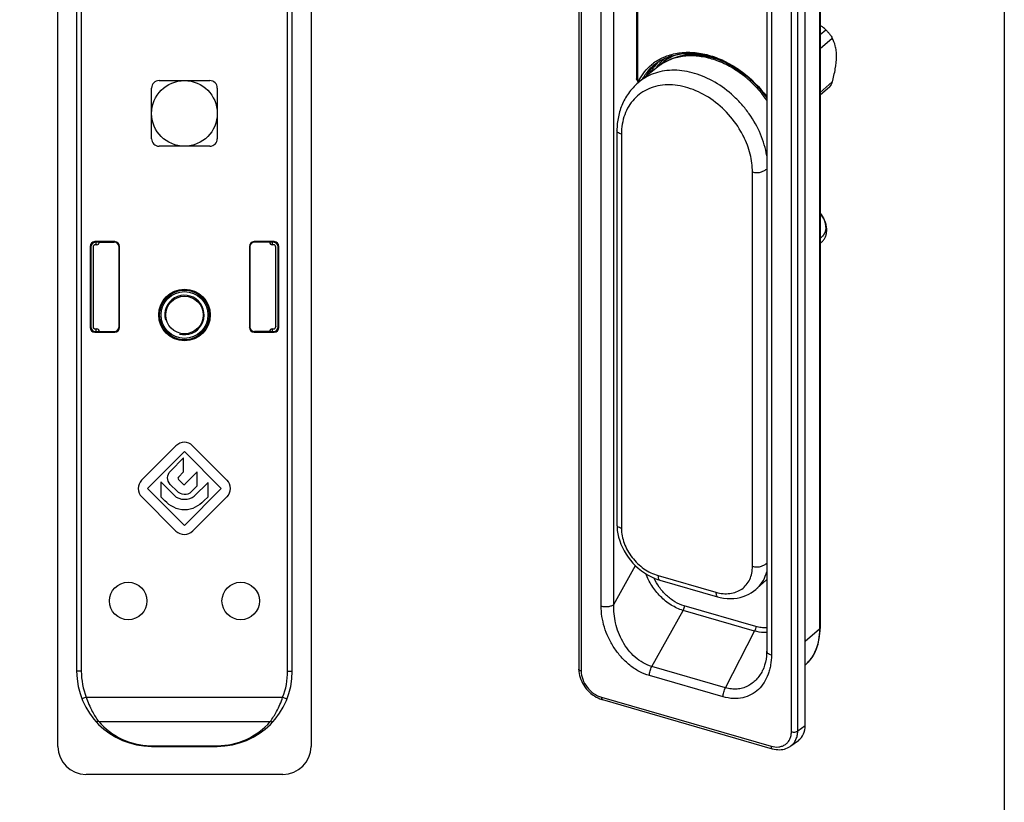
# Model space of a CAD drawing. Units: millimetres. Extents: x 246 to 456, y 10 to 307.
# Drawn here: x 351 to 456, y 138 to 222 of the extents above; entities that cross this region are included whole.
import ezdxf

# ---------------------------------------------------------------- set-up
doc = ezdxf.new("R2010")
doc.units = ezdxf.units.MM
doc.header["$LTSCALE"] = 19.36
doc.layers.get('0').update_dxf_attribs({"linetype": 'CONTINUOUS'})
doc.layers.add('COMPONENTI_DI_ASSIEME', color=7, linetype='CONTINUOUS')
doc.layers.add('ESPLOSO1', color=7, linetype='CONTINUOUS')

msp = doc.modelspace()

# ---------------------------------------------------------------- linework, layer by layer
msp.add_lwpolyline([(245.77, 306.89), (455.77, 306.89), (455.77, 9.89), (245.77, 9.89)], close=True)
at = {"layer": 'COMPONENTI_DI_ASSIEME', "color": 7, "linetype": 'Continuous'}
for p, q in [((354.84, 144.01), (354.84, 279.01)), ((381.84, 279.01), (381.84, 144.01)), ((356.84, 271.01), (356.84, 152.01)), ((379.84, 152.01), (379.84, 271.01)), ((410.39, 269.08), (410.39, 152.25)), ((434.54, 146.25), (434.54, 263.16)), ((436.13, 259.67), (436.13, 156.62)), ((430.43, 255.88), (430.43, 154.17)), ((416.54, 223.6), (416.54, 215.2)), ((418.77, 216.44), (416.87, 214.9)), ((419.16, 216.79), (419.46, 217.05)), ((364.84, 208.81), (364.84, 214.21)), ((365.64, 215.01), (371.04, 215.01)), ((371.84, 214.21), (371.84, 208.81)), ((416.6, 215.03), (416.63, 214.99)), ((436.13, 213.48), (437.15, 214.37)), ((414.46, 209.68), (414.46, 167.63)), ((371.04, 208.01), (365.64, 208.01)), ((360.91, 197.83), (358.77, 197.83)), ((358.94, 197.76), (358.84, 197.76)), ((359, 197.5), (358.85, 197.5)), ((358.96, 197.78), (358.94, 197.76)), ((358.94, 197.51), (358.94, 197.76)), ((359.16, 197.78), (360.86, 197.78)), ((359.25, 197.78), (359.25, 197.75)), ((377.91, 197.83), (375.77, 197.83)), ((377.52, 197.78), (375.82, 197.78)), ((377.43, 197.75), (377.43, 197.78)), ((377.83, 197.5), (377.68, 197.5)), ((377.72, 197.78), (377.74, 197.76)), ((377.84, 197.76), (377.74, 197.76)), ((377.74, 197.51), (377.74, 197.76)), ((358.27, 197.33), (358.27, 188.69)), ((358.34, 197.26), (358.34, 188.76)), ((358.6, 197.25), (358.6, 188.77)), ((361.36, 188.74), (361.36, 197.28)), ((361.41, 188.69), (361.41, 197.33)), ((375.27, 197.33), (375.27, 188.69)), ((375.32, 197.28), (375.32, 188.74)), ((378.08, 188.77), (378.08, 197.25)), ((378.34, 188.76), (378.34, 197.26)), ((378.41, 188.69), (378.41, 197.33)), ((358.77, 188.19), (360.91, 188.19)), ((358.84, 188.26), (358.94, 188.26)), ((358.85, 188.52), (359, 188.52)), ((358.94, 188.26), (358.94, 188.51)), ((358.96, 188.25), (358.94, 188.26)), ((359.16, 188.24), (360.86, 188.24)), ((359.25, 188.27), (359.25, 188.24)), ((375.77, 188.19), (377.91, 188.19)), ((377.52, 188.24), (375.82, 188.24)), ((377.43, 188.24), (377.43, 188.27)), ((377.68, 188.52), (377.83, 188.52)), ((377.72, 188.25), (377.74, 188.26)), ((377.74, 188.26), (377.74, 188.51)), ((377.74, 188.26), (377.84, 188.26)), ((367.43, 176.05), (363.77, 172.39)), ((364.39, 171.51), (368.33, 175.45)), ((368.33, 175.45), (372.27, 171.51)), ((372.87, 172.41), (369.21, 176.07)), ((368.25, 174.76), (366.85, 173.36)), ((368.25, 173.28), (368.25, 174.76)), ((367.69, 172.72), (368.25, 173.28)), ((369.71, 173.27), (368.43, 171.99)), ((369.71, 171.78), (369.71, 173.27)), ((367.23, 170.78), (365.81, 172.2)), ((365.81, 172.2), (365.81, 170.63)), ((368.17, 171.99), (367.69, 172.47)), ((368.33, 167.57), (364.39, 171.51)), ((366.83, 171.95), (367.55, 171.23)), ((372.27, 171.51), (368.33, 167.57)), ((369.07, 171.14), (369.71, 171.78)), ((370.85, 172.15), (369.39, 170.7)), ((370.85, 170.63), (370.85, 172.15)), ((363.79, 170.61), (367.43, 166.97)), ((365.81, 170.63), (366.23, 170.2)), ((369.23, 166.98), (372.87, 170.61)), ((370.41, 170.19), (370.85, 170.63)), ((419.02, 161.74), (425.2, 159.96)), ((429.43, 160.89), (430.41, 161.78)), ((425.2, 159.96), (425.2, 159.96)), ((430.43, 154.17), (430.43, 154.17)), ((435.51, 153.92), (435.6, 154.09)), ((435.6, 154.09), (435.63, 154.15)), ((435.63, 154.15), (435.63, 154.15)), ((429.96, 152.06), (429.96, 152.06)), ((412.91, 148.99), (431.01, 143.76)), ((364.84, 144.01), (371.84, 144.01)), ((433, 144.05), (433.81, 144.65)), ((433, 144.05), (433, 144.05)), ((378.84, 141.01), (357.84, 141.01))]:
    msp.add_line(p, q, dxfattribs=at)
at = {"layer": 'COMPONENTI_DI_ASSIEME', "color": 9, "linetype": 'Continuous'}
for p, q in [((357.34, 271.01), (357.34, 152.01)), ((379.34, 152.01), (379.34, 271.01)), ((410.64, 268.86), (410.64, 152.04)), ((433.06, 145.56), (433.06, 262.39)), ((433.74, 145.65), (433.74, 262.47)), ((412.78, 158.98), (412.78, 260.69)), ((414.13, 159.15), (414.13, 260.86)), ((436.06, 259.55), (436.06, 156.49)), ((430.93, 255.45), (430.93, 153.74)), ((416.65, 223.51), (416.65, 215.11)), ((436.13, 219.91), (436.73, 220.43)), ((436.13, 218.42), (437.42, 219.54)), ((416.68, 214.94), (416.68, 214.73)), ((436.13, 213.74), (437.42, 214.86)), ((414.94, 209.3), (414.94, 167.25)), ((428.91, 163.22), (428.91, 205.26)), ((358.77, 197.83), (358.84, 197.76)), ((358.85, 197.5), (358.84, 197.51)), ((359, 197.5), (358.99, 197.51)), ((360.91, 197.83), (360.86, 197.78)), ((375.77, 197.83), (375.82, 197.78)), ((377.69, 197.51), (377.68, 197.5)), ((377.91, 197.83), (377.84, 197.76)), ((358.27, 197.33), (358.34, 197.26)), ((358.6, 197.25), (358.59, 197.26)), ((361.41, 197.33), (361.36, 197.28)), ((375.27, 197.33), (375.32, 197.28)), ((378.08, 197.25), (378.09, 197.26)), ((378.41, 197.33), (378.34, 197.26)), ((358.27, 188.69), (358.34, 188.76)), ((358.6, 188.77), (358.59, 188.76)), ((358.77, 188.19), (358.84, 188.26)), ((358.85, 188.52), (358.84, 188.51)), ((358.99, 188.51), (359, 188.52)), ((360.91, 188.19), (360.86, 188.24)), ((361.41, 188.69), (361.36, 188.74)), ((375.27, 188.69), (375.32, 188.74)), ((375.77, 188.19), (375.82, 188.24)), ((377.68, 188.52), (377.69, 188.51)), ((377.83, 188.52), (377.84, 188.51)), ((377.91, 188.19), (377.84, 188.26)), ((378.08, 188.77), (378.09, 188.76)), ((378.41, 188.69), (378.34, 188.76)), ((414.13, 159.15), (416.44, 163.28)), ((418.84, 162.23), (425.02, 160.44)), ((429.27, 156.79), (421.64, 158.99)), ((418.17, 152.52), (421.51, 158.51)), ((429.14, 156.3), (421.51, 158.51)), ((436.06, 156.49), (434.54, 155.18)), ((426.03, 150.25), (429.14, 156.3)), ((426.03, 150.25), (418.17, 152.52)), ((357.34, 152.01), (356.84, 152.01)), ((379.34, 152.01), (379.84, 152.01)), ((425.78, 149.29), (417.92, 151.56)), ((357.87, 149.24), (357.4, 149.06)), ((357.87, 149.24), (378.81, 149.24)), ((378.81, 149.24), (379.27, 149.06)), ((412.8, 149.25), (430.9, 144.03)), ((359.19, 146.65), (377.49, 146.65)), ((433.74, 145.65), (434.54, 146.25)), ((364.84, 144.08), (371.84, 144.08)), ((364.84, 144.08), (364.84, 144.01)), ((371.84, 144.08), (371.84, 144.01))]:
    msp.add_line(p, q, dxfattribs=at)
at = {"layer": 'COMPONENTI_DI_ASSIEME', "color": 7, "linetype": 'Continuous'}
for points in [[(416.54, 215.2), (416.55, 215.18), (416.55, 215.13), (416.57, 215.08), (416.6, 215.03)], [(416.63, 214.99), (416.67, 214.95), (416.71, 214.92)], [(416.71, 214.92), (416.76, 214.9), (416.81, 214.89), (416.86, 214.88)], [(414.46, 167.64), (414.47, 167.41), (414.5, 167.04), (414.56, 166.67), (414.64, 166.3), (414.75, 165.93), (414.89, 165.56), (415.05, 165.2), (415.23, 164.85), (415.43, 164.51), (415.66, 164.18), (415.9, 163.86), (416.17, 163.56), (416.45, 163.27), (416.74, 163), (417.06, 162.74), (417.38, 162.51), (417.72, 162.3), (418.07, 162.11), (418.42, 161.95), (418.79, 161.81), (419.03, 161.74)], [(425.2, 159.96), (425.45, 159.89), (425.83, 159.82), (426.21, 159.77), (426.57, 159.76), (426.93, 159.77), (427.27, 159.82), (427.6, 159.89), (427.92, 159.98), (428.22, 160.1), (428.51, 160.23), (428.78, 160.39), (429.03, 160.56), (429.26, 160.75), (429.44, 160.9)], [(430.43, 154.17), (430.42, 153.95), (430.4, 153.61), (430.36, 153.29), (430.29, 152.98), (430.21, 152.68), (430.11, 152.39), (430, 152.13), (429.96, 152.06)], [(434.54, 152.65), (434.65, 152.76), (434.79, 152.92), (434.93, 153.08), (435.06, 153.24), (435.19, 153.41), (435.3, 153.57), (435.41, 153.74), (435.51, 153.92)], [(410.39, 152.25), (410.39, 152.2), (410.4, 151.99), (410.43, 151.78), (410.47, 151.57), (410.53, 151.35), (410.61, 151.14), (410.7, 150.94), (410.8, 150.73), (410.92, 150.53), (411.05, 150.34), (411.19, 150.16), (411.34, 149.98), (411.51, 149.81), (411.68, 149.66), (411.86, 149.52), (412.05, 149.39), (412.24, 149.27), (412.44, 149.17), (412.64, 149.08)], [(412.64, 149.08), (412.84, 149.01), (412.91, 148.99)], [(431.01, 143.76), (431.05, 143.75), (431.24, 143.71), (431.43, 143.67), (431.61, 143.66), (431.79, 143.65), (431.97, 143.66), (432.15, 143.69), (432.32, 143.72), (432.48, 143.77), (432.64, 143.84), (432.79, 143.91), (432.94, 144), (433, 144.05)]]:
    msp.add_lwpolyline(points, dxfattribs=at)
for centre, radius in [((368.34, 211.51), 3.5), ((368.34, 190.01), 2.75), ((362.34, 159.51), 2), ((374.34, 159.51), 2)]:
    msp.add_circle(centre, radius, dxfattribs=at)
at = {"layer": 'COMPONENTI_DI_ASSIEME', "color": 9, "linetype": 'Continuous'}
for centre, radius, start, end in [((422.82, 213.37), 5.16, 128.9874, 132.1201), ((422.78, 213.22), 5.07, 124.7784, 130.9053), ((422.81, 213.18), 5.12, 120.9932, 124.77), ((422.84, 213.11), 5.19, 118.8111, 120.9959), ((422.95, 213.13), 5.62, 145.3212, 151.439), ((421.62, 212.54), 5.41, 123.6943, 130.1684), ((422.81, 213.22), 5.46, 144.0602, 145.2864), ((422.76, 213.26), 5.39, 137.9266, 144.0657), ((422.96, 213.25), 5.34, 142.727, 145.6608), ((421.65, 212.51), 5.45, 123.0454, 123.6992), ((422.92, 213.28), 5.29, 140.975, 142.7245), ((422.71, 213.31), 5.33, 137.3091, 137.9101), ((421.99, 212.46), 5.12, 118.9564, 129.0556), ((422.7, 213.31), 5.32, 136.7833, 137.3091), ((422.89, 213.3), 5.25, 138.5861, 140.9754), ((422.69, 213.32), 5.31, 136.5233, 136.7833), ((422.86, 213.33), 5.21, 136.987, 138.585), ((422.85, 213.34), 5.2, 136.5583, 136.9864), ((422.83, 213.35), 5.17, 132.4807, 136.5606), ((422.48, 212.96), 5.06, 126.4215, 130.907), ((422.82, 213.37), 5.15, 132.1213, 132.4771), ((422.47, 212.96), 5.06, 125.428, 126.4199), ((422.03, 212.38), 5.61, 145.9487, 150.8001), ((421.96, 212.31), 5.82, 151.6536, 152.1303), ((416.99, 215.27), 0.304, 233.2879, 239.8544), ((418.86, 204.51), 10.17, 26.599, 29.951), ((419.08, 161.92), 0.183, 252.5133, 253.8797), ((427.33, 163.19), 3.12, 312.473, 314.0143), ((432.73, 155.35), 3.11, 333.9177, 335.8282), ((430.92, 156.16), 5.1, 335.8444, 336.8192), ((430.84, 156.19), 5.18, 336.822, 338.7798), ((364.84, 152.01), 7.5, 180, 201.6577), ((371.84, 152.01), 7.5, 338.3423, 0), ((364.84, 151.58), 7.5, 221.1273, 268.6804), ((371.84, 151.58), 7.5, 269.9992, 318.8734), ((364.84, 151.57), 7.49, 268.6766, 269.9985)]:
    msp.add_arc(centre, radius, start, end, dxfattribs=at)
at = {"layer": 'COMPONENTI_DI_ASSIEME', "color": 7, "linetype": 'Continuous'}
for centre, radius, start, end in [((422.85, 213.13), 5.18, 118.8033, 130.8717), ((422.27, 212.91), 5.34, 137.9249, 139.3127), ((421.71, 212.65), 5.19, 125.1465, 131.6355), ((422.25, 212.94), 5.33, 137.0756, 138.0386), ((422.24, 212.93), 5.3, 132.6484, 137.928), ((422.24, 212.95), 5.31, 135.3707, 137.0758), ((421.74, 212.6), 5.25, 124.4493, 125.155), ((421.78, 212.54), 5.31, 117.1834, 124.4409), ((422.22, 212.19), 5.47, 119.4908, 129.0447), ((422.52, 212.91), 5.14, 130.8996, 135.36), ((365.64, 214.21), 0.8, 90, 180), ((371.04, 214.21), 0.8, 0, 90), ((365.64, 208.81), 0.8, 180, 270), ((371.04, 208.81), 0.8, 270, 0), ((358.84, 197.26), 0.25, 131.3433, 138.9046), ((358.99, 197.76), 0.252, 305.2841, 325.2879), ((377.69, 197.76), 0.251, 199.0457, 233.5413), ((377.84, 197.26), 0.25, 41.3433, 48.9046), ((358.84, 188.76), 0.25, 221.3433, 228.9046), ((358.99, 188.26), 0.251, 19.0457, 53.5413), ((377.69, 188.26), 0.252, 125.2841, 145.2879), ((377.84, 188.76), 0.25, 311.3433, 318.9046), ((371.98, 171.51), 1.27, 315.0005, 44.9995), ((429.26, 156.61), 6.87, 357.5407, 0.0062), ((364.84, 152.01), 8, 180, 270), ((371.84, 152.01), 8, 270, 0)]:
    msp.add_arc(centre, radius, start, end, dxfattribs=at)
for centre, major_axis, ratio, start_param, end_param in [((358.77, 197.33), (0.354, -0.354), 0.999695, 2.356347, 3.926839), ((358.84, 197.26), (0.354, -0.354), 0.999695, 2.356347, 3.926839), ((358.85, 197.25), (-0.177, 0.177), 0.999924, -0.78536, 0.78536), ((359.16, 197.78), (0.2, 0), 0.017455, 1.570796, 3.120649), ((359, 197.75), (0.177, -0.177), 0.999924, -0.78536, 0.602392), ((359, 197.75), (-0.177, 0.177), 0.999924, -2.5392, -2.356233), ((360.86, 197.28), (0.354, 0.354), 0.999695, -0.785246, 0.785246), ((360.91, 197.33), (0.354, 0.354), 0.999695, -0.785246, 0.785246), ((375.77, 197.33), (0.354, -0.354), 0.999695, 2.356347, 3.926839), ((375.82, 197.28), (-0.354, 0.354), 0.999695, -0.785246, 0.785246), ((377.68, 197.75), (0.177, 0.177), 0.999924, -3.926953, -2.356233), ((377.52, 197.78), (0.2, 0), 0.017455, 0.020944, 1.570796), ((377.83, 197.25), (0.177, 0.177), 0.999924, -0.78536, 0.78536), ((377.84, 197.26), (-0.354, -0.354), 0.999695, 2.356347, 3.926839), ((377.91, 197.33), (0.354, 0.354), 0.999695, -0.785246, 0.785246), ((358.77, 188.69), (0.354, 0.354), 0.999695, -3.926839, -2.356347), ((358.84, 188.76), (0.354, 0.354), 0.999695, 2.356347, 3.926839), ((358.85, 188.77), (-0.177, -0.177), 0.999924, -0.78536, 0.78536), ((359.16, 188.25), (0.2, 0), 0.017455, -3.120649, -1.570796), ((359, 188.27), (0.177, 0.177), 0.999924, -0.78536, 0.78536), ((360.86, 188.74), (0.354, -0.354), 0.999695, -0.785246, 0.785246), ((360.91, 188.69), (0.354, -0.354), 0.999695, -0.785246, 0.785246), ((375.77, 188.69), (0.354, 0.354), 0.999695, -3.926839, -2.356347), ((375.82, 188.74), (-0.354, -0.354), 0.999695, -0.785246, 0.785246), ((377.68, 188.27), (0.177, -0.177), 0.999924, 2.356233, 3.926953), ((377.52, 188.25), (0.2, 0), 0.017455, -1.570796, -0.020944), ((377.83, 188.77), (0.177, -0.177), 0.999924, -0.78536, 0.78536), ((377.84, 188.76), (-0.354, 0.354), 0.999695, 2.356347, 3.926839), ((377.91, 188.69), (0.354, -0.354), 0.999695, -0.785246, 0.785246), ((431.94, 147), (-1.97, 2.27), 0.749096, -3.197323, -2.428168), ((357.84, 144.01), (2.12, 2.12), 0.998783, 2.356803, 3.926382), ((378.84, 144.01), (-2.12, 2.12), 0.998783, 2.356803, 3.926382)]:
    msp.add_ellipse(centre, major_axis=major_axis, ratio=ratio, start_param=start_param, end_param=end_param, dxfattribs=at)
for points, knots in [([(436.73, 220.43), (436.68, 220.47), (436.49, 220.64), (436.29, 220.8), (436.13, 220.91)], [0, 0, 0, 0, 0.241235, 1, 1, 1, 1]), ([(436.73, 220.43), (436.79, 220.37), (436.93, 220.23), (437.12, 220), (437.29, 219.77), (437.39, 219.61), (437.42, 219.54)], [0, 0, 0, 0, 0.228156, 0.512749, 0.790034, 1, 1, 1, 1]), ([(437.88, 217.6), (437.88, 217.79), (437.86, 218.17), (437.73, 218.83), (437.56, 219.27), (437.42, 219.54)], [0, 0, 0, 0, 0.294039, 0.554154, 1, 1, 1, 1]), ([(419.35, 217.27), (419.75, 217.48), (420.63, 217.79), (422.05, 217.96), (423.55, 217.83), (425.08, 217.4), (426.59, 216.69), (428.51, 215.41), (429.74, 214.12), (430.43, 213.16)], [0, 0, 0, 0, 0.105694, 0.216516, 0.333914, 0.458131, 0.588509, 0.723686, 1, 1, 1, 1]), ([(426.85, 216.49), (426.25, 216.84), (425.02, 217.39), (423.08, 217.78), (421.49, 217.68), (420.32, 217.35), (419.78, 217.09), (419.52, 216.95)], [0, 0, 0, 0, 0.269376, 0.525123, 0.767293, 0.884576, 1, 1, 1, 1]), ([(437.42, 214.86), (437.55, 215.32), (437.77, 216.22), (437.88, 217.15), (437.88, 217.6)], [0, 0, 0, 0, 0.515405, 1, 1, 1, 1]), ([(418.29, 216.5), (418.21, 216.42), (417.93, 216.09), (417.69, 215.72), (417.54, 215.44)], [0, 0, 0, 0, 0.248087, 1, 1, 1, 1]), ([(418.22, 216.39), (418.16, 216.32), (417.92, 216.03), (417.72, 215.72), (417.58, 215.47)], [0, 0, 0, 0, 0.248257, 1, 1, 1, 1]), ([(416.88, 214.9), (416.48, 214.57), (415.76, 213.85), (415, 212.56), (414.56, 211.15), (414.46, 210.17), (414.46, 209.68)], [0, 0, 0, 0, 0.259941, 0.5064, 0.750537, 1, 1, 1, 1]), ([(437.42, 214.86), (437.4, 214.76), (437.33, 214.59), (437.22, 214.43), (437.15, 214.37)], [0, 0, 0, 0, 0.528882, 1, 1, 1, 1]), ([(435.63, 154.15), (435.77, 154.48), (436.01, 155.2), (436.1, 155.94), (436.12, 156.32)], [0, 0, 0, 0, 0.490562, 1, 1, 1, 1])]:
    msp.add_open_spline(points, degree=3, knots=knots, dxfattribs=at)
at = {"layer": 'COMPONENTI_DI_ASSIEME', "color": 9, "linetype": 'Continuous'}
for points, knots in [([(418.67, 217.08), (419.07, 217.34), (419.97, 217.76), (421.45, 218.06), (423.05, 218.02), (424.68, 217.64), (426.3, 216.95), (428.37, 215.64), (429.69, 214.29), (430.43, 213.28)], [0, 0, 0, 0, 0.106289, 0.216942, 0.333747, 0.45738, 0.587442, 0.722678, 1, 1, 1, 1]), ([(430.43, 212.92), (429.77, 213.88), (428.57, 215.17), (426.68, 216.45), (425.19, 217.16), (423.67, 217.57), (422.18, 217.69), (420.77, 217.5), (419.91, 217.16), (419.52, 216.94)], [0, 0, 0, 0, 0.275445, 0.410447, 0.540735, 0.664932, 0.782435, 0.893632, 1, 1, 1, 1]), ([(421.03, 217.82), (420.76, 217.74), (420.24, 217.53), (419.76, 217.25), (419.54, 217.09)], [0, 0, 0, 0, 0.504285, 1, 1, 1, 1]), ([(423.45, 217.8), (422.98, 217.84), (422.06, 217.84), (421.15, 217.62), (420.73, 217.46)], [0, 0, 0, 0, 0.51298, 1, 1, 1, 1]), ([(416.84, 215.07), (417, 215.38), (417.38, 215.96), (417.87, 216.46), (418.13, 216.68)], [0, 0, 0, 0, 0.503278, 1, 1, 1, 1]), ([(417.38, 215.52), (417.45, 215.61), (417.71, 215.97), (418.01, 216.3), (418.26, 216.52)], [0, 0, 0, 0, 0.251748, 1, 1, 1, 1]), ([(430.43, 207), (430.31, 207.79), (429.84, 209.36), (428.83, 211.15), (427.79, 212.46), (426.62, 213.66), (424.98, 214.89), (422.82, 215.85), (420.95, 216.16), (419.54, 216.07), (418.56, 215.84), (417.66, 215.46), (417.12, 215.1), (416.88, 214.9)], [0, 0, 0, 0, 0.128987, 0.264287, 0.333132, 0.401942, 0.536956, 0.665426, 0.7848, 0.841115, 0.895403, 0.948147, 1, 1, 1, 1]), ([(427.67, 209.59), (427.25, 210.33), (426.23, 211.69), (424.3, 213.29), (422.45, 214.17), (420.95, 214.51), (419.86, 214.58), (418.83, 214.47), (417.86, 214.17), (417, 213.7), (416.27, 213.06), (415.68, 212.28), (415.25, 211.37), (414.99, 210.36), (414.94, 209.66), (414.94, 209.3)], [0, 0, 0, 0, 0.143645, 0.286015, 0.421347, 0.485281, 0.546365, 0.604751, 0.660899, 0.71556, 0.769701, 0.824367, 0.880513, 0.938922, 1, 1, 1, 1]), ([(416.65, 215.11), (416.63, 215.12), (416.61, 215.13), (416.57, 215.15), (416.55, 215.17), (416.54, 215.19), (416.54, 215.2)], [0, 0, 0, 0, 0.314667, 0.586166, 0.809374, 1, 1, 1, 1]), ([(416.65, 215.11), (416.65, 215.09), (416.66, 215.04), (416.71, 215.01), (416.73, 215)], [0, 0, 0, 0, 0.491867, 1, 1, 1, 1]), ([(416.73, 215), (416.73, 215), (416.74, 215), (416.76, 215), (416.77, 215)], [0, 0, 0, 0, 0.263938, 1, 1, 1, 1]), ([(416.77, 215), (416.78, 215), (416.8, 215.01), (416.81, 215.02), (416.81, 215.03)], [0, 0, 0, 0, 0.504883, 1, 1, 1, 1]), ([(416.84, 215.01), (416.85, 215), (416.89, 214.98), (416.94, 214.97), (416.97, 214.97)], [0, 0, 0, 0, 0.259917, 1, 1, 1, 1]), ([(414.94, 209.3), (414.86, 209.32), (414.73, 209.36), (414.58, 209.46), (414.48, 209.56), (414.46, 209.64), (414.46, 209.68)], [0, 0, 0, 0, 0.365957, 0.630824, 0.829384, 1, 1, 1, 1]), ([(428.91, 205.26), (428.91, 205.9), (428.73, 207.22), (428.26, 208.46), (427.96, 209.07)], [0, 0, 0, 0, 0.484608, 1, 1, 1, 1]), ([(428.91, 205.26), (429.06, 205.22), (429.35, 205.17), (429.77, 205.22), (430.12, 205.36), (430.33, 205.5), (430.43, 205.57)], [0, 0, 0, 0, 0.290802, 0.538825, 0.770239, 1, 1, 1, 1]), ([(414.94, 167.25), (414.86, 167.27), (414.73, 167.32), (414.58, 167.41), (414.48, 167.52), (414.46, 167.6), (414.46, 167.63)], [0, 0, 0, 0, 0.365977, 0.630832, 0.829375, 1, 1, 1, 1]), ([(414.94, 167.25), (414.94, 166.72), (415.11, 165.89), (415.58, 164.88), (416.06, 164.15), (416.65, 163.5), (417.53, 162.77), (418.31, 162.38), (418.84, 162.23)], [0, 0, 0, 0, 0.237656, 0.364582, 0.494404, 0.625028, 0.754263, 1, 1, 1, 1]), ([(425.02, 160.44), (425.26, 160.37), (425.76, 160.28), (426.5, 160.28), (427.18, 160.45), (427.79, 160.76), (428.28, 161.23), (428.65, 161.81), (428.87, 162.48), (428.91, 162.97), (428.91, 163.22)], [0, 0, 0, 0, 0.137021, 0.266448, 0.389255, 0.507677, 0.624829, 0.744135, 0.868558, 1, 1, 1, 1]), ([(428.91, 163.22), (429.06, 163.17), (429.35, 163.12), (429.77, 163.17), (430.12, 163.31), (430.33, 163.45), (430.43, 163.53)], [0, 0, 0, 0, 0.290802, 0.538825, 0.770238, 1, 1, 1, 1]), ([(421.51, 158.51), (421.07, 158.64), (420.19, 159.04), (419.25, 159.81), (418.6, 160.54), (418.04, 161.33), (417.7, 161.97), (417.53, 162.42)], [0, 0, 0, 0, 0.241158, 0.495406, 0.624016, 0.751699, 1, 1, 1, 1]), ([(421.64, 158.99), (421.29, 159.09), (420.61, 159.4), (419.71, 160.09), (418.95, 160.96), (418.56, 161.62), (418.39, 161.97)], [0, 0, 0, 0, 0.239238, 0.490938, 0.746964, 1, 1, 1, 1]), ([(418.84, 162.23), (418.84, 162.16), (418.84, 162.04), (418.88, 161.89), (418.93, 161.79), (418.99, 161.75), (419.02, 161.74)], [0, 0, 0, 0, 0.375044, 0.64416, 0.839969, 1, 1, 1, 1]), ([(429.5, 160.95), (429.73, 161.17), (430.12, 161.7), (430.35, 162.31), (430.43, 162.63)], [0, 0, 0, 0, 0.489631, 1, 1, 1, 1]), ([(425.02, 160.44), (425.02, 160.41), (425.02, 160.34), (425.03, 160.23), (425.05, 160.13), (425.09, 160.04), (425.14, 159.98), (425.18, 159.96), (425.2, 159.96)], [0, 0, 0, 0, 0.203085, 0.375671, 0.585344, 0.748662, 0.881119, 1, 1, 1, 1]), ([(412.78, 158.98), (412.89, 158.94), (413.14, 158.9), (413.52, 158.91), (413.86, 158.99), (414.06, 159.09), (414.13, 159.15)], [0, 0, 0, 0, 0.262684, 0.535948, 0.789839, 1, 1, 1, 1]), ([(417.92, 151.56), (417.55, 151.66), (416.8, 151.97), (415.79, 152.65), (414.89, 153.52), (414.13, 154.51), (413.53, 155.59), (413.1, 156.71), (412.84, 157.85), (412.78, 158.61), (412.78, 158.98)], [0, 0, 0, 0, 0.121378, 0.24853, 0.37874, 0.509282, 0.637969, 0.763241, 0.884095, 1, 1, 1, 1]), ([(418.17, 152.52), (417.85, 152.61), (417.22, 152.89), (416.37, 153.5), (415.64, 154.29), (414.86, 155.47), (414.23, 157.11), (414.1, 158.49), (414.13, 159.15)], [0, 0, 0, 0, 0.120421, 0.246484, 0.375646, 0.505398, 0.759133, 1, 1, 1, 1]), ([(421.64, 158.99), (421.64, 158.91), (421.61, 158.74), (421.55, 158.58), (421.51, 158.51)], [0, 0, 0, 0, 0.493077, 1, 1, 1, 1]), ([(429.27, 156.79), (429.27, 156.71), (429.24, 156.54), (429.18, 156.38), (429.14, 156.3)], [0, 0, 0, 0, 0.493077, 1, 1, 1, 1]), ([(430.43, 156.66), (430.24, 156.64), (429.84, 156.65), (429.46, 156.73), (429.27, 156.79)], [0, 0, 0, 0, 0.48745, 1, 1, 1, 1]), ([(436.06, 156.49), (436.06, 156.11), (436, 155.37), (435.8, 154.65), (435.67, 154.32)], [0, 0, 0, 0, 0.511892, 1, 1, 1, 1]), ([(436.13, 156.62), (436.13, 156.59), (436.11, 156.54), (436.08, 156.51), (436.06, 156.49)], [0, 0, 0, 0, 0.460967, 1, 1, 1, 1]), ([(430.43, 156.15), (430.32, 156.15), (429.89, 156.14), (429.46, 156.21), (429.14, 156.3)], [0, 0, 0, 0, 0.240425, 1, 1, 1, 1]), ([(430.93, 153.74), (430.93, 153.38), (430.89, 152.86), (430.74, 152.18), (430.54, 151.54), (430.19, 150.81), (429.58, 150.06), (428.8, 149.49), (427.87, 149.14), (426.84, 149.06), (426.13, 149.19), (425.78, 149.29)], [0, 0, 0, 0, 0.132457, 0.196487, 0.259116, 0.380552, 0.498612, 0.616071, 0.736581, 0.863789, 1, 1, 1, 1]), ([(430.93, 153.74), (430.86, 153.76), (430.73, 153.81), (430.56, 153.91), (430.45, 154.03), (430.43, 154.13), (430.43, 154.17)], [0, 0, 0, 0, 0.315959, 0.58631, 0.809359, 1, 1, 1, 1]), ([(435.53, 153.98), (435.41, 153.74), (435.11, 153.28), (434.74, 152.86), (434.54, 152.65)], [0, 0, 0, 0, 0.474761, 1, 1, 1, 1]), ([(435.63, 154.15), (435.62, 154.13), (435.6, 154.1), (435.58, 154.08), (435.57, 154.07)], [0, 0, 0, 0, 0.743824, 1, 1, 1, 1]), ([(410.64, 152.04), (410.6, 152.05), (410.54, 152.07), (410.46, 152.12), (410.4, 152.18), (410.39, 152.23), (410.39, 152.25)], [0, 0, 0, 0, 0.315715, 0.58637, 0.809388, 1, 1, 1, 1]), ([(417.92, 151.56), (417.92, 151.72), (417.97, 152.06), (418.09, 152.37), (418.17, 152.52)], [0, 0, 0, 0, 0.493077, 1, 1, 1, 1]), ([(410.64, 152.04), (410.64, 151.74), (410.77, 151.12), (411.24, 150.29), (411.93, 149.62), (412.51, 149.33), (412.8, 149.25)], [0, 0, 0, 0, 0.237978, 0.494338, 0.753861, 1, 1, 1, 1]), ([(429.96, 152.06), (429.79, 151.72), (429.45, 151.23), (428.88, 150.72), (428.39, 150.41), (427.85, 150.2), (427.26, 150.1), (426.65, 150.11), (426.24, 150.19), (426.03, 150.25)], [0, 0, 0, 0, 0.246151, 0.367096, 0.487881, 0.610014, 0.735161, 0.864827, 1, 1, 1, 1]), ([(425.78, 149.29), (425.78, 149.45), (425.83, 149.79), (425.95, 150.1), (426.03, 150.25)], [0, 0, 0, 0, 0.493077, 1, 1, 1, 1]), ([(357.87, 149.24), (358.04, 148.73), (358.42, 147.82), (358.94, 146.99), (359.19, 146.65)], [0, 0, 0, 0, 0.560014, 1, 1, 1, 1]), ([(377.49, 146.65), (377.74, 146.99), (378.26, 147.82), (378.64, 148.73), (378.81, 149.24)], [0, 0, 0, 0, 0.439803, 1, 1, 1, 1]), ([(412.8, 149.25), (412.8, 149.22), (412.81, 149.16), (412.83, 149.07), (412.86, 149.01), (412.9, 148.99), (412.91, 148.99)], [0, 0, 0, 0, 0.326611, 0.600595, 0.819389, 1, 1, 1, 1]), ([(359.19, 146.65), (359.12, 146.63), (359.01, 146.63), (358.89, 146.68), (358.83, 146.73), (358.81, 146.75)], [0, 0, 0, 0, 0.521824, 0.764741, 1, 1, 1, 1]), ([(377.49, 146.65), (377.56, 146.63), (377.67, 146.63), (377.79, 146.68), (377.84, 146.73), (377.87, 146.75)], [0, 0, 0, 0, 0.521824, 0.76474, 1, 1, 1, 1]), ([(430.9, 144.03), (431.17, 143.95), (431.58, 143.9), (432.1, 144.03), (432.44, 144.2), (432.71, 144.46), (432.92, 144.78), (433.04, 145.16), (433.06, 145.43), (433.06, 145.56)], [0, 0, 0, 0, 0.265412, 0.38839, 0.50695, 0.624245, 0.74373, 0.868365, 1, 1, 1, 1]), ([(433, 144.05), (433.12, 144.14), (433.33, 144.34), (433.56, 144.72), (433.71, 145.17), (433.74, 145.49), (433.74, 145.65)], [0, 0, 0, 0, 0.237426, 0.479875, 0.732937, 1, 1, 1, 1]), ([(433.06, 145.56), (433.12, 145.55), (433.25, 145.53), (433.43, 145.53), (433.6, 145.57), (433.7, 145.62), (433.74, 145.65)], [0, 0, 0, 0, 0.261934, 0.534664, 0.788731, 1, 1, 1, 1]), ([(430.9, 144.03), (430.9, 143.99), (430.9, 143.93), (430.92, 143.85), (430.96, 143.79), (430.99, 143.77), (431.01, 143.76)], [0, 0, 0, 0, 0.3266, 0.600584, 0.819386, 1, 1, 1, 1])]:
    msp.add_open_spline(points, degree=3, knots=knots, dxfattribs=at)
at = {"layer": 'COMPONENTI_DI_ASSIEME', "color": 7, "linetype": 'Continuous'}
for points in [[(369.21, 176.07), (368.72, 176.57), (367.93, 176.54), (367.43, 176.05)], [(366.83, 171.95), (366.44, 172.34), (366.46, 172.97), (366.85, 173.36)], [(363.77, 172.39), (363.28, 171.9), (363.3, 171.1), (363.79, 170.61)], [(367.69, 172.72), (367.62, 172.65), (367.62, 172.54), (367.69, 172.47)], [(369.07, 171.14), (368.65, 170.72), (367.97, 170.81), (367.55, 171.23)], [(368.17, 171.99), (368.25, 171.92), (368.36, 171.92), (368.43, 171.99)], [(368.37, 169.22), (367.51, 169.22), (366.8, 169.64), (366.23, 170.2)], [(367.23, 170.78), (367.51, 170.5), (367.92, 170.36), (368.35, 170.36)], [(368.35, 170.36), (368.74, 170.36), (369.14, 170.44), (369.39, 170.7)], [(370.41, 170.19), (369.87, 169.65), (369.19, 169.22), (368.37, 169.22)], [(367.43, 166.97), (367.93, 166.47), (368.74, 166.48), (369.23, 166.98)]]:
    msp.add_open_spline(points, degree=3, dxfattribs=at)
at = {"layer": 'ESPLOSO1', "color": 2, "linetype": 'Continuous'}
msp.add_line((436.29, 198.32), (436.13, 198.18), dxfattribs=at)
at = {"layer": 'ESPLOSO1', "color": 7, "linetype": 'Continuous'}
msp.add_line((436.13, 197.65), (436.3, 197.8), dxfattribs=at)
at = {"layer": 'ESPLOSO1', "color": 9, "linetype": 'Continuous'}
msp.add_circle((368.34, 190.01), 2.65, dxfattribs=at)
at = {"layer": 'ESPLOSO1', "color": 7, "linetype": 'Continuous'}
for radius in [2.5, 2]:
    msp.add_circle((368.34, 190.01), radius, dxfattribs=at)
at = {"layer": 'ESPLOSO1', "color": 2, "linetype": 'Continuous'}
msp.add_arc((368.34, 190.01), 2.1, 255, 195, dxfattribs=at)
for points, knots in [([(436.61, 200.08), (436.6, 200.1), (436.59, 200.14), (436.57, 200.18), (436.56, 200.22), (436.55, 200.23), (436.54, 200.25), (436.53, 200.27), (436.52, 200.31), (436.5, 200.34), (436.49, 200.37), (436.48, 200.38), (436.46, 200.41), (436.45, 200.45), (436.43, 200.48), (436.42, 200.5), (436.41, 200.51), (436.4, 200.52), (436.39, 200.54), (436.37, 200.57), (436.35, 200.61), (436.33, 200.64), (436.32, 200.66), (436.31, 200.67), (436.3, 200.69), (436.28, 200.72), (436.26, 200.74), (436.25, 200.76), (436.24, 200.78), (436.22, 200.8), (436.2, 200.83), (436.17, 200.87), (436.14, 200.9), (436.13, 200.92)], [0, 0, 0, 0, 0.0625, 0.125, 0.15625, 0.171875, 0.1875, 0.21875, 0.25, 0.3125, 0.328125, 0.34375, 0.375, 0.4375, 0.46875, 0.484375, 0.5, 0.515625, 0.53125, 0.5625, 0.625, 0.65625, 0.671875, 0.6875, 0.71875, 0.75, 0.78125, 0.8125, 0.828125, 0.84375, 0.875, 0.9375, 1, 1, 1, 1]), ([(436.73, 199.38), (436.73, 199.4), (436.73, 199.42), (436.73, 199.46), (436.73, 199.48), (436.73, 199.5), (436.73, 199.51), (436.73, 199.53), (436.73, 199.56), (436.72, 199.59), (436.72, 199.62), (436.72, 199.65), (436.71, 199.68), (436.71, 199.7), (436.7, 199.73), (436.7, 199.75), (436.69, 199.78), (436.69, 199.81), (436.68, 199.84), (436.67, 199.87), (436.66, 199.91), (436.65, 199.94), (436.65, 199.96), (436.64, 199.98), (436.64, 200), (436.62, 200.04), (436.61, 200.07), (436.61, 200.08)], [0, 0, 0, 0, 0.0625, 0.125, 0.15625, 0.171875, 0.1875, 0.21875, 0.25, 0.3125, 0.34375, 0.375, 0.4375, 0.46875, 0.5, 0.53125, 0.5625, 0.625, 0.65625, 0.6875, 0.75, 0.8125, 0.828125, 0.84375, 0.875, 0.9375, 1, 1, 1, 1]), ([(436.73, 199.38), (436.73, 199.36), (436.73, 199.31), (436.73, 199.26), (436.72, 199.22), (436.72, 199.19), (436.72, 199.18), (436.72, 199.17), (436.72, 199.16), (436.72, 199.15), (436.72, 199.14), (436.71, 199.12), (436.71, 199.09), (436.7, 199.05), (436.69, 199.01), (436.68, 198.98), (436.68, 198.96), (436.68, 198.96), (436.68, 198.95), (436.68, 198.94), (436.67, 198.93), (436.67, 198.92), (436.66, 198.89), (436.65, 198.86), (436.64, 198.83), (436.63, 198.81), (436.62, 198.79), (436.61, 198.77), (436.61, 198.76), (436.61, 198.75), (436.6, 198.74), (436.6, 198.73), (436.59, 198.71), (436.56, 198.67), (436.54, 198.63), (436.53, 198.6), (436.52, 198.59), (436.51, 198.58), (436.51, 198.57), (436.5, 198.57), (436.5, 198.56), (436.49, 198.55), (436.47, 198.52), (436.45, 198.49), (436.43, 198.46), (436.41, 198.44), (436.4, 198.43), (436.39, 198.42), (436.39, 198.42), (436.38, 198.41), (436.38, 198.4), (436.36, 198.39), (436.35, 198.38), (436.32, 198.36), (436.29, 198.32), (436.26, 198.3), (436.24, 198.28)], [0, 0, 0, 0, 0.0625, 0.09375, 0.125, 0.140625, 0.15625, 0.164062, 0.167969, 0.171875, 0.179688, 0.1875, 0.21875, 0.25, 0.28125, 0.3125, 0.320312, 0.328125, 0.332031, 0.335938, 0.34375, 0.359375, 0.375, 0.40625, 0.4375, 0.453125, 0.46875, 0.484375, 0.492188, 0.5, 0.507812, 0.515625, 0.53125, 0.5625, 0.625, 0.640625, 0.65625, 0.664062, 0.667969, 0.671875, 0.679688, 0.6875, 0.71875, 0.75, 0.78125, 0.8125, 0.820312, 0.828125, 0.832031, 0.835938, 0.84375, 0.859375, 0.875, 0.90625, 0.9375, 1, 1, 1, 1])]:
    msp.add_open_spline(points, degree=3, knots=knots, dxfattribs=at)
at = {"layer": 'ESPLOSO1', "color": 7, "linetype": 'Continuous'}
for points, knots in [([(436.83, 199.07), (436.83, 199.22), (436.8, 199.54), (436.66, 200), (436.44, 200.46), (436.24, 200.73), (436.13, 200.87)], [0, 0, 0, 0, 0.234514, 0.481474, 0.73802, 1, 1, 1, 1]), ([(436.3, 197.8), (436.39, 197.88), (436.54, 198.04), (436.71, 198.35), (436.81, 198.7), (436.83, 198.94), (436.83, 199.07)], [0, 0, 0, 0, 0.237418, 0.480455, 0.733702, 1, 1, 1, 1])]:
    msp.add_open_spline(points, degree=3, knots=knots, dxfattribs=at)

doc.saveas('drawing.dxf')
